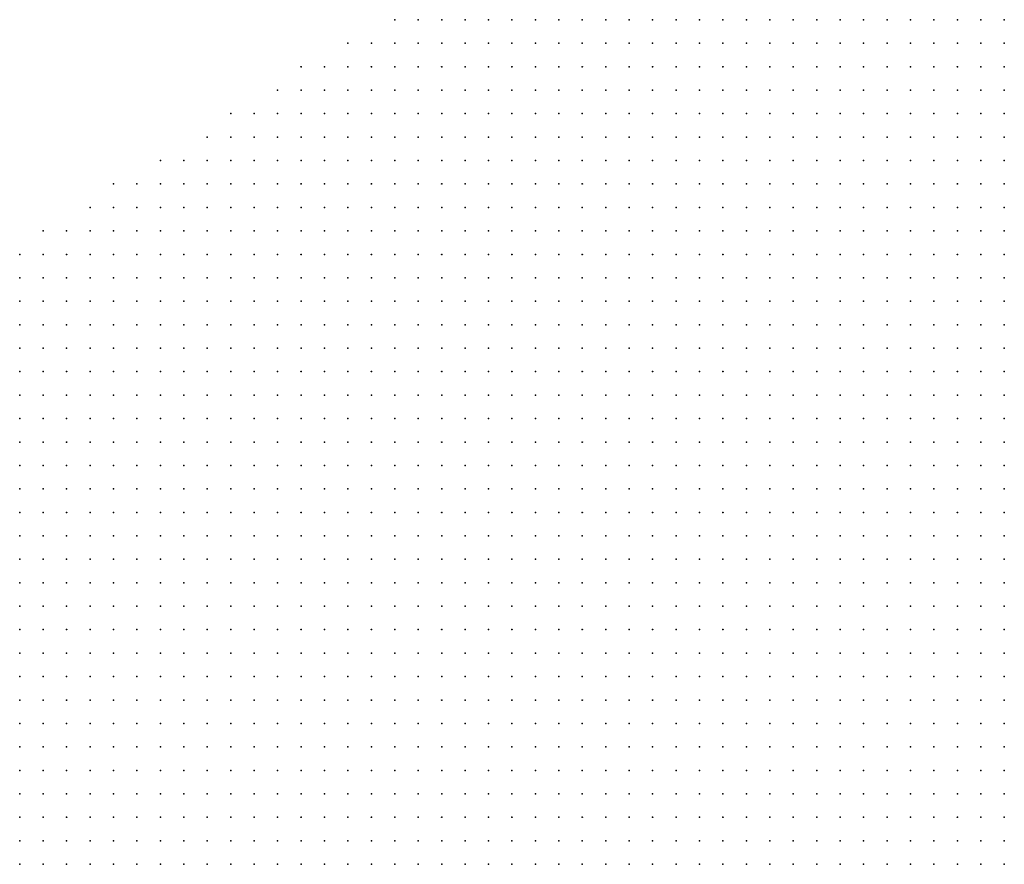
# Model space of a CAD drawing. Units: inches. Extents: x -1.39 to 1.39, y -1.01 to 1.01.
# Drawn here: x -0.95 to -0.87, y -0.11 to -0.04 of the extents above; entities that cross this region are included whole.
import ezdxf

# ---------------------------------------------------------------- set-up
doc = ezdxf.new("R2010")
doc.units = ezdxf.units.IN
doc.header["$MEASUREMENT"] = 0
doc.header["$PDMODE"] = 32
doc.header["$PDSIZE"] = 1e-05
doc.layers.add('layer5', color=5, linetype='Continuous')
doc.layers.add('layer6', color=6, linetype='Continuous')

msp = doc.modelspace()

# ---------------------------------------------------------------- linework, layer by layer
at = {"layer": 'layer5', "color": 5}
for p in [(-0.9221, -0.0359), (-0.9201, -0.0359), (-0.9181, -0.0359), (-0.9161, -0.0359), (-0.9141, -0.0359), (-0.9121, -0.0359), (-0.9101, -0.0359), (-0.9081, -0.0359), (-0.9061, -0.0359), (-0.9041, -0.0359), (-0.9021, -0.0359), (-0.9001, -0.0359), (-0.8981, -0.0359), (-0.8961, -0.0359), (-0.8941, -0.0359), (-0.8921, -0.0359), (-0.8901, -0.0359), (-0.8881, -0.0359), (-0.8861, -0.0359), (-0.8841, -0.0359), (-0.8821, -0.0359), (-0.8801, -0.0359), (-0.8781, -0.0359), (-0.8761, -0.0359), (-0.8741, -0.0359), (-0.8721, -0.0359), (-0.8701, -0.0359), (-0.9261, -0.0379), (-0.9241, -0.0379), (-0.9221, -0.0379), (-0.9201, -0.0379), (-0.9181, -0.0379), (-0.9161, -0.0379), (-0.9141, -0.0379), (-0.9121, -0.0379), (-0.9101, -0.0379), (-0.9081, -0.0379), (-0.9061, -0.0379), (-0.9041, -0.0379), (-0.9021, -0.0379), (-0.9001, -0.0379), (-0.8981, -0.0379), (-0.8961, -0.0379), (-0.8941, -0.0379), (-0.8921, -0.0379), (-0.8901, -0.0379), (-0.8881, -0.0379), (-0.8861, -0.0379), (-0.8841, -0.0379), (-0.8821, -0.0379), (-0.8801, -0.0379), (-0.8781, -0.0379), (-0.8761, -0.0379), (-0.8741, -0.0379), (-0.8721, -0.0379), (-0.8701, -0.0379), (-0.9301, -0.0399), (-0.9281, -0.0399), (-0.9261, -0.0399), (-0.9241, -0.0399), (-0.9221, -0.0399), (-0.9201, -0.0399), (-0.9181, -0.0399), (-0.9161, -0.0399), (-0.9141, -0.0399), (-0.9121, -0.0399), (-0.9101, -0.0399), (-0.9081, -0.0399), (-0.9061, -0.0399), (-0.9041, -0.0399), (-0.9021, -0.0399), (-0.9001, -0.0399), (-0.8981, -0.0399), (-0.8961, -0.0399), (-0.8941, -0.0399), (-0.8921, -0.0399), (-0.8901, -0.0399), (-0.8881, -0.0399), (-0.8861, -0.0399), (-0.8841, -0.0399), (-0.8821, -0.0399), (-0.8801, -0.0399), (-0.8781, -0.0399), (-0.8761, -0.0399), (-0.8741, -0.0399), (-0.8721, -0.0399), (-0.8701, -0.0399), (-0.9321, -0.0419), (-0.9301, -0.0419), (-0.9281, -0.0419), (-0.9261, -0.0419), (-0.9241, -0.0419), (-0.9221, -0.0419), (-0.9201, -0.0419), (-0.9181, -0.0419), (-0.9161, -0.0419), (-0.9141, -0.0419), (-0.9121, -0.0419), (-0.9101, -0.0419), (-0.9081, -0.0419), (-0.9061, -0.0419), (-0.9041, -0.0419), (-0.9021, -0.0419), (-0.9001, -0.0419), (-0.8981, -0.0419), (-0.8961, -0.0419), (-0.8941, -0.0419), (-0.8921, -0.0419), (-0.8901, -0.0419), (-0.8881, -0.0419), (-0.8861, -0.0419), (-0.8841, -0.0419), (-0.8821, -0.0419), (-0.8801, -0.0419), (-0.8781, -0.0419), (-0.8761, -0.0419), (-0.8741, -0.0419), (-0.8721, -0.0419), (-0.8701, -0.0419), (-0.9361, -0.0439), (-0.9341, -0.0439), (-0.9321, -0.0439), (-0.9301, -0.0439), (-0.9281, -0.0439), (-0.9261, -0.0439), (-0.9241, -0.0439), (-0.9221, -0.0439), (-0.9201, -0.0439), (-0.9181, -0.0439), (-0.9161, -0.0439), (-0.9141, -0.0439), (-0.9121, -0.0439), (-0.9101, -0.0439), (-0.9081, -0.0439), (-0.9061, -0.0439), (-0.9041, -0.0439), (-0.9021, -0.0439), (-0.9001, -0.0439), (-0.8981, -0.0439), (-0.8961, -0.0439), (-0.8941, -0.0439), (-0.8921, -0.0439), (-0.8901, -0.0439), (-0.8881, -0.0439), (-0.8861, -0.0439), (-0.8841, -0.0439), (-0.8821, -0.0439), (-0.8801, -0.0439), (-0.8781, -0.0439), (-0.8761, -0.0439), (-0.8741, -0.0439), (-0.8721, -0.0439), (-0.8701, -0.0439), (-0.9381, -0.0459), (-0.9361, -0.0459), (-0.9341, -0.0459), (-0.9321, -0.0459), (-0.9301, -0.0459), (-0.9281, -0.0459), (-0.9261, -0.0459), (-0.9241, -0.0459), (-0.9221, -0.0459), (-0.9201, -0.0459), (-0.9181, -0.0459), (-0.9161, -0.0459), (-0.9141, -0.0459), (-0.9121, -0.0459), (-0.9101, -0.0459), (-0.9081, -0.0459), (-0.9061, -0.0459), (-0.9041, -0.0459), (-0.9021, -0.0459), (-0.9001, -0.0459), (-0.8981, -0.0459), (-0.8961, -0.0459), (-0.8941, -0.0459), (-0.8921, -0.0459), (-0.8901, -0.0459), (-0.8881, -0.0459), (-0.8861, -0.0459), (-0.8841, -0.0459), (-0.8821, -0.0459), (-0.8801, -0.0459), (-0.8781, -0.0459), (-0.8761, -0.0459), (-0.8741, -0.0459), (-0.8721, -0.0459), (-0.8701, -0.0459), (-0.9421, -0.0479), (-0.9401, -0.0479), (-0.9381, -0.0479), (-0.9361, -0.0479), (-0.9341, -0.0479), (-0.9321, -0.0479), (-0.9301, -0.0479), (-0.9281, -0.0479), (-0.9261, -0.0479), (-0.9241, -0.0479), (-0.9221, -0.0479), (-0.9201, -0.0479), (-0.9181, -0.0479), (-0.9161, -0.0479), (-0.9141, -0.0479), (-0.9121, -0.0479), (-0.9101, -0.0479), (-0.9081, -0.0479), (-0.9061, -0.0479), (-0.9041, -0.0479), (-0.9021, -0.0479), (-0.9001, -0.0479), (-0.8981, -0.0479), (-0.8961, -0.0479), (-0.8941, -0.0479), (-0.8921, -0.0479), (-0.8901, -0.0479), (-0.8881, -0.0479), (-0.8861, -0.0479), (-0.8841, -0.0479), (-0.8821, -0.0479), (-0.8801, -0.0479), (-0.8781, -0.0479), (-0.8761, -0.0479), (-0.8741, -0.0479), (-0.8721, -0.0479), (-0.8701, -0.0479), (-0.9461, -0.0499), (-0.9441, -0.0499), (-0.9421, -0.0499), (-0.9401, -0.0499), (-0.9381, -0.0499), (-0.9361, -0.0499), (-0.9341, -0.0499), (-0.9321, -0.0499), (-0.9301, -0.0499), (-0.9281, -0.0499), (-0.9261, -0.0499), (-0.9241, -0.0499), (-0.9221, -0.0499), (-0.9201, -0.0499), (-0.9181, -0.0499), (-0.9161, -0.0499), (-0.9141, -0.0499), (-0.9121, -0.0499), (-0.9101, -0.0499), (-0.9081, -0.0499), (-0.9061, -0.0499), (-0.9041, -0.0499), (-0.9021, -0.0499), (-0.9001, -0.0499), (-0.8981, -0.0499), (-0.8961, -0.0499), (-0.8941, -0.0499), (-0.8921, -0.0499), (-0.8901, -0.0499), (-0.8881, -0.0499), (-0.8861, -0.0499), (-0.8841, -0.0499), (-0.8821, -0.0499), (-0.8801, -0.0499), (-0.8781, -0.0499), (-0.8761, -0.0499), (-0.8741, -0.0499), (-0.8721, -0.0499), (-0.8701, -0.0499), (-0.9481, -0.0519), (-0.9461, -0.0519), (-0.9441, -0.0519), (-0.9421, -0.0519), (-0.9401, -0.0519), (-0.9381, -0.0519), (-0.9361, -0.0519), (-0.9341, -0.0519), (-0.9321, -0.0519), (-0.9301, -0.0519), (-0.9281, -0.0519), (-0.9261, -0.0519), (-0.9241, -0.0519), (-0.9221, -0.0519), (-0.9201, -0.0519), (-0.9181, -0.0519), (-0.9161, -0.0519), (-0.9141, -0.0519), (-0.9121, -0.0519), (-0.9101, -0.0519), (-0.9081, -0.0519), (-0.9061, -0.0519), (-0.9041, -0.0519), (-0.9021, -0.0519), (-0.9001, -0.0519), (-0.8981, -0.0519), (-0.8961, -0.0519), (-0.8941, -0.0519), (-0.8921, -0.0519), (-0.8901, -0.0519), (-0.8881, -0.0519), (-0.8861, -0.0519), (-0.8841, -0.0519), (-0.8821, -0.0519), (-0.8801, -0.0519), (-0.8781, -0.0519), (-0.8761, -0.0519), (-0.8741, -0.0519), (-0.8721, -0.0519), (-0.8701, -0.0519), (-0.9521, -0.0539), (-0.9501, -0.0539), (-0.9481, -0.0539), (-0.9461, -0.0539), (-0.9441, -0.0539), (-0.9421, -0.0539), (-0.9401, -0.0539), (-0.9381, -0.0539), (-0.9361, -0.0539), (-0.9341, -0.0539), (-0.9321, -0.0539), (-0.9301, -0.0539), (-0.9281, -0.0539), (-0.9261, -0.0539), (-0.9241, -0.0539), (-0.9221, -0.0539), (-0.9201, -0.0539), (-0.9181, -0.0539), (-0.9161, -0.0539), (-0.9141, -0.0539), (-0.9121, -0.0539), (-0.9101, -0.0539), (-0.9081, -0.0539), (-0.9061, -0.0539), (-0.9041, -0.0539), (-0.9021, -0.0539), (-0.9001, -0.0539), (-0.8981, -0.0539), (-0.8961, -0.0539), (-0.8941, -0.0539), (-0.8921, -0.0539), (-0.8901, -0.0539), (-0.8881, -0.0539), (-0.8861, -0.0539), (-0.8841, -0.0539), (-0.8821, -0.0539), (-0.8801, -0.0539), (-0.8781, -0.0539), (-0.8761, -0.0539), (-0.8741, -0.0539), (-0.8721, -0.0539), (-0.8701, -0.0539), (-0.9541, -0.0559), (-0.9521, -0.0559), (-0.9501, -0.0559), (-0.9481, -0.0559), (-0.9461, -0.0559), (-0.9441, -0.0559), (-0.9421, -0.0559), (-0.9401, -0.0559), (-0.9381, -0.0559), (-0.9361, -0.0559), (-0.9341, -0.0559), (-0.9321, -0.0559), (-0.9301, -0.0559), (-0.9281, -0.0559), (-0.9261, -0.0559), (-0.9241, -0.0559), (-0.9221, -0.0559), (-0.9201, -0.0559), (-0.9181, -0.0559), (-0.9161, -0.0559), (-0.9141, -0.0559), (-0.9121, -0.0559), (-0.9101, -0.0559), (-0.9081, -0.0559), (-0.9061, -0.0559), (-0.9041, -0.0559), (-0.9021, -0.0559), (-0.9001, -0.0559), (-0.8981, -0.0559), (-0.8961, -0.0559), (-0.8941, -0.0559), (-0.8921, -0.0559), (-0.8901, -0.0559), (-0.8881, -0.0559), (-0.8861, -0.0559), (-0.8841, -0.0559), (-0.8821, -0.0559), (-0.8801, -0.0559), (-0.8781, -0.0559), (-0.8761, -0.0559), (-0.8741, -0.0559), (-0.8721, -0.0559), (-0.8701, -0.0559), (-0.9541, -0.0579), (-0.9521, -0.0579), (-0.9501, -0.0579), (-0.9481, -0.0579), (-0.9461, -0.0579), (-0.9441, -0.0579), (-0.9421, -0.0579), (-0.9401, -0.0579), (-0.9381, -0.0579), (-0.9361, -0.0579), (-0.9341, -0.0579), (-0.9321, -0.0579), (-0.9301, -0.0579), (-0.9281, -0.0579), (-0.9261, -0.0579), (-0.9241, -0.0579), (-0.9221, -0.0579), (-0.9201, -0.0579), (-0.9181, -0.0579), (-0.9161, -0.0579), (-0.9141, -0.0579), (-0.9121, -0.0579), (-0.9101, -0.0579), (-0.9081, -0.0579), (-0.9061, -0.0579), (-0.9041, -0.0579), (-0.9021, -0.0579), (-0.9001, -0.0579), (-0.8981, -0.0579), (-0.8961, -0.0579), (-0.8941, -0.0579), (-0.8921, -0.0579), (-0.8901, -0.0579), (-0.8881, -0.0579), (-0.8861, -0.0579), (-0.8841, -0.0579), (-0.8821, -0.0579), (-0.8801, -0.0579), (-0.8781, -0.0579), (-0.8761, -0.0579), (-0.8741, -0.0579), (-0.8721, -0.0579), (-0.8701, -0.0579), (-0.9541, -0.0599), (-0.9521, -0.0599), (-0.9501, -0.0599), (-0.9481, -0.0599), (-0.9461, -0.0599), (-0.9441, -0.0599), (-0.9421, -0.0599), (-0.9401, -0.0599), (-0.9381, -0.0599), (-0.9361, -0.0599), (-0.9341, -0.0599), (-0.9321, -0.0599), (-0.9301, -0.0599), (-0.9281, -0.0599), (-0.9261, -0.0599), (-0.9241, -0.0599), (-0.9221, -0.0599), (-0.9201, -0.0599), (-0.9181, -0.0599), (-0.9161, -0.0599), (-0.9141, -0.0599), (-0.9121, -0.0599), (-0.9101, -0.0599), (-0.9081, -0.0599), (-0.9061, -0.0599), (-0.9041, -0.0599), (-0.9021, -0.0599), (-0.9001, -0.0599), (-0.8981, -0.0599), (-0.8961, -0.0599), (-0.8941, -0.0599), (-0.8921, -0.0599), (-0.8901, -0.0599), (-0.8881, -0.0599), (-0.8861, -0.0599), (-0.8841, -0.0599), (-0.8821, -0.0599), (-0.8801, -0.0599), (-0.8781, -0.0599), (-0.8761, -0.0599), (-0.8741, -0.0599), (-0.8721, -0.0599), (-0.8701, -0.0599), (-0.9541, -0.0619), (-0.9521, -0.0619), (-0.9501, -0.0619), (-0.9481, -0.0619), (-0.9461, -0.0619), (-0.9441, -0.0619), (-0.9421, -0.0619), (-0.9401, -0.0619), (-0.9381, -0.0619), (-0.9361, -0.0619), (-0.9341, -0.0619), (-0.9321, -0.0619), (-0.9301, -0.0619), (-0.9281, -0.0619), (-0.9261, -0.0619), (-0.9241, -0.0619), (-0.9221, -0.0619), (-0.9201, -0.0619), (-0.9181, -0.0619), (-0.9161, -0.0619), (-0.9141, -0.0619), (-0.9121, -0.0619), (-0.9101, -0.0619), (-0.9081, -0.0619), (-0.9061, -0.0619), (-0.9041, -0.0619), (-0.9021, -0.0619), (-0.9001, -0.0619), (-0.8981, -0.0619), (-0.8961, -0.0619), (-0.8941, -0.0619), (-0.8921, -0.0619), (-0.8901, -0.0619), (-0.8881, -0.0619), (-0.8861, -0.0619), (-0.8841, -0.0619), (-0.8821, -0.0619), (-0.8801, -0.0619), (-0.8781, -0.0619), (-0.8761, -0.0619), (-0.8741, -0.0619), (-0.8721, -0.0619), (-0.8701, -0.0619), (-0.9541, -0.0639), (-0.9521, -0.0639), (-0.9501, -0.0639), (-0.9481, -0.0639), (-0.9461, -0.0639), (-0.9441, -0.0639), (-0.9421, -0.0639), (-0.9401, -0.0639), (-0.9381, -0.0639), (-0.9361, -0.0639), (-0.9341, -0.0639), (-0.9321, -0.0639), (-0.9301, -0.0639), (-0.9281, -0.0639), (-0.9261, -0.0639), (-0.9241, -0.0639), (-0.9221, -0.0639), (-0.9201, -0.0639), (-0.9181, -0.0639), (-0.9161, -0.0639), (-0.9141, -0.0639), (-0.9121, -0.0639), (-0.9101, -0.0639), (-0.9081, -0.0639), (-0.9061, -0.0639), (-0.9041, -0.0639), (-0.9021, -0.0639), (-0.9001, -0.0639), (-0.8981, -0.0639), (-0.8961, -0.0639), (-0.8941, -0.0639), (-0.8921, -0.0639), (-0.8901, -0.0639), (-0.8881, -0.0639), (-0.8861, -0.0639), (-0.8841, -0.0639), (-0.8821, -0.0639), (-0.8801, -0.0639), (-0.8781, -0.0639), (-0.8761, -0.0639), (-0.8741, -0.0639), (-0.8721, -0.0639), (-0.8701, -0.0639), (-0.9541, -0.0659), (-0.9521, -0.0659), (-0.9501, -0.0659), (-0.9481, -0.0659), (-0.9461, -0.0659), (-0.9441, -0.0659), (-0.9421, -0.0659), (-0.9401, -0.0659), (-0.9381, -0.0659), (-0.9361, -0.0659), (-0.9341, -0.0659), (-0.9321, -0.0659), (-0.9301, -0.0659), (-0.9281, -0.0659), (-0.9261, -0.0659), (-0.9241, -0.0659), (-0.9221, -0.0659), (-0.9201, -0.0659), (-0.9181, -0.0659), (-0.9161, -0.0659), (-0.9141, -0.0659), (-0.9121, -0.0659), (-0.9101, -0.0659), (-0.9081, -0.0659), (-0.9061, -0.0659), (-0.9041, -0.0659), (-0.9021, -0.0659), (-0.9001, -0.0659), (-0.8981, -0.0659), (-0.8961, -0.0659), (-0.8941, -0.0659), (-0.8921, -0.0659), (-0.8901, -0.0659), (-0.8881, -0.0659), (-0.8861, -0.0659), (-0.8841, -0.0659), (-0.8821, -0.0659), (-0.8801, -0.0659), (-0.8781, -0.0659), (-0.8761, -0.0659), (-0.8741, -0.0659), (-0.8721, -0.0659), (-0.8701, -0.0659), (-0.9541, -0.0679), (-0.9521, -0.0679), (-0.9501, -0.0679), (-0.9481, -0.0679), (-0.9461, -0.0679), (-0.9441, -0.0679), (-0.9421, -0.0679), (-0.9401, -0.0679), (-0.9381, -0.0679), (-0.9361, -0.0679), (-0.9341, -0.0679), (-0.9321, -0.0679), (-0.9301, -0.0679), (-0.9281, -0.0679), (-0.9261, -0.0679), (-0.9241, -0.0679), (-0.9221, -0.0679), (-0.9201, -0.0679), (-0.9181, -0.0679), (-0.9161, -0.0679), (-0.9141, -0.0679), (-0.9121, -0.0679), (-0.9101, -0.0679), (-0.9081, -0.0679), (-0.9061, -0.0679), (-0.9041, -0.0679), (-0.9021, -0.0679), (-0.9001, -0.0679), (-0.8981, -0.0679), (-0.8961, -0.0679), (-0.8941, -0.0679), (-0.8921, -0.0679), (-0.8901, -0.0679), (-0.8881, -0.0679), (-0.8861, -0.0679), (-0.8841, -0.0679), (-0.8821, -0.0679), (-0.8801, -0.0679), (-0.8781, -0.0679), (-0.8761, -0.0679), (-0.8741, -0.0679), (-0.8721, -0.0679), (-0.8701, -0.0679), (-0.9541, -0.0699), (-0.9521, -0.0699), (-0.9501, -0.0699), (-0.9481, -0.0699), (-0.9461, -0.0699), (-0.9441, -0.0699), (-0.9421, -0.0699), (-0.9401, -0.0699), (-0.9381, -0.0699), (-0.9361, -0.0699), (-0.9341, -0.0699), (-0.9321, -0.0699), (-0.9301, -0.0699), (-0.9281, -0.0699), (-0.9261, -0.0699), (-0.9241, -0.0699), (-0.9221, -0.0699), (-0.9201, -0.0699), (-0.9181, -0.0699), (-0.9161, -0.0699), (-0.9141, -0.0699), (-0.9121, -0.0699), (-0.9101, -0.0699), (-0.9081, -0.0699), (-0.9061, -0.0699), (-0.9041, -0.0699), (-0.9021, -0.0699), (-0.9001, -0.0699), (-0.8981, -0.0699), (-0.8961, -0.0699), (-0.8941, -0.0699), (-0.8921, -0.0699), (-0.8901, -0.0699), (-0.8881, -0.0699), (-0.8861, -0.0699), (-0.8841, -0.0699), (-0.8821, -0.0699), (-0.8801, -0.0699), (-0.8781, -0.0699), (-0.8761, -0.0699), (-0.8741, -0.0699), (-0.8721, -0.0699), (-0.8701, -0.0699), (-0.9541, -0.0719), (-0.9521, -0.0719), (-0.9501, -0.0719), (-0.9481, -0.0719), (-0.9461, -0.0719), (-0.9441, -0.0719), (-0.9421, -0.0719), (-0.9401, -0.0719), (-0.9381, -0.0719), (-0.9361, -0.0719), (-0.9341, -0.0719), (-0.9321, -0.0719), (-0.9301, -0.0719), (-0.9281, -0.0719), (-0.9261, -0.0719), (-0.9241, -0.0719), (-0.9221, -0.0719), (-0.9201, -0.0719), (-0.9181, -0.0719), (-0.9161, -0.0719), (-0.9141, -0.0719), (-0.9121, -0.0719), (-0.9101, -0.0719), (-0.9081, -0.0719), (-0.9061, -0.0719), (-0.9041, -0.0719), (-0.9021, -0.0719), (-0.9001, -0.0719), (-0.8981, -0.0719), (-0.8961, -0.0719), (-0.8941, -0.0719), (-0.8921, -0.0719), (-0.8901, -0.0719), (-0.8881, -0.0719), (-0.8861, -0.0719), (-0.8841, -0.0719), (-0.8821, -0.0719), (-0.8801, -0.0719), (-0.8781, -0.0719), (-0.8761, -0.0719), (-0.8741, -0.0719), (-0.8721, -0.0719), (-0.8701, -0.0719), (-0.9541, -0.0739), (-0.9521, -0.0739), (-0.9501, -0.0739), (-0.9481, -0.0739), (-0.9461, -0.0739), (-0.9441, -0.0739), (-0.9421, -0.0739), (-0.9401, -0.0739), (-0.9381, -0.0739), (-0.9361, -0.0739), (-0.9341, -0.0739), (-0.9321, -0.0739), (-0.9301, -0.0739), (-0.9281, -0.0739), (-0.9261, -0.0739), (-0.9241, -0.0739), (-0.9221, -0.0739), (-0.9201, -0.0739), (-0.9181, -0.0739), (-0.9161, -0.0739), (-0.9141, -0.0739), (-0.9121, -0.0739), (-0.9101, -0.0739), (-0.9081, -0.0739), (-0.9061, -0.0739), (-0.9041, -0.0739), (-0.9021, -0.0739), (-0.9001, -0.0739), (-0.8981, -0.0739), (-0.8961, -0.0739), (-0.8941, -0.0739), (-0.8921, -0.0739), (-0.8901, -0.0739), (-0.8881, -0.0739), (-0.8861, -0.0739), (-0.8841, -0.0739), (-0.8821, -0.0739), (-0.8801, -0.0739), (-0.8781, -0.0739), (-0.8761, -0.0739), (-0.8741, -0.0739), (-0.8721, -0.0739), (-0.8701, -0.0739), (-0.9541, -0.0759), (-0.9521, -0.0759), (-0.9501, -0.0759), (-0.9481, -0.0759), (-0.9461, -0.0759), (-0.9441, -0.0759), (-0.9421, -0.0759), (-0.9401, -0.0759), (-0.9381, -0.0759), (-0.9361, -0.0759), (-0.9341, -0.0759), (-0.9321, -0.0759), (-0.9301, -0.0759), (-0.9281, -0.0759), (-0.9261, -0.0759), (-0.9241, -0.0759), (-0.9221, -0.0759), (-0.9201, -0.0759), (-0.9181, -0.0759), (-0.9161, -0.0759), (-0.9141, -0.0759), (-0.9121, -0.0759), (-0.9101, -0.0759), (-0.9081, -0.0759), (-0.9061, -0.0759), (-0.9041, -0.0759), (-0.9021, -0.0759), (-0.9001, -0.0759), (-0.8981, -0.0759), (-0.8961, -0.0759), (-0.8941, -0.0759), (-0.8921, -0.0759), (-0.8901, -0.0759), (-0.8881, -0.0759), (-0.8861, -0.0759), (-0.8841, -0.0759), (-0.8821, -0.0759), (-0.8801, -0.0759), (-0.8781, -0.0759), (-0.8761, -0.0759), (-0.8741, -0.0759), (-0.8721, -0.0759), (-0.8701, -0.0759), (-0.9541, -0.0779), (-0.9521, -0.0779), (-0.9501, -0.0779), (-0.9481, -0.0779), (-0.9461, -0.0779), (-0.9441, -0.0779), (-0.9421, -0.0779), (-0.9401, -0.0779), (-0.9381, -0.0779), (-0.9361, -0.0779), (-0.9341, -0.0779), (-0.9321, -0.0779), (-0.9301, -0.0779), (-0.9281, -0.0779), (-0.9261, -0.0779), (-0.9241, -0.0779), (-0.9221, -0.0779), (-0.9201, -0.0779), (-0.9181, -0.0779), (-0.9161, -0.0779), (-0.9141, -0.0779), (-0.9121, -0.0779), (-0.9101, -0.0779), (-0.9081, -0.0779), (-0.9061, -0.0779), (-0.9041, -0.0779), (-0.9021, -0.0779), (-0.9001, -0.0779), (-0.8981, -0.0779), (-0.8961, -0.0779), (-0.8941, -0.0779), (-0.8921, -0.0779), (-0.8901, -0.0779), (-0.8881, -0.0779), (-0.8861, -0.0779), (-0.8841, -0.0779), (-0.8821, -0.0779), (-0.8801, -0.0779), (-0.8781, -0.0779), (-0.8761, -0.0779), (-0.8741, -0.0779), (-0.8721, -0.0779), (-0.8701, -0.0779), (-0.9541, -0.0799), (-0.9521, -0.0799), (-0.9501, -0.0799), (-0.9481, -0.0799), (-0.9461, -0.0799), (-0.9441, -0.0799), (-0.9421, -0.0799), (-0.9401, -0.0799), (-0.9381, -0.0799), (-0.9361, -0.0799), (-0.9341, -0.0799), (-0.9321, -0.0799), (-0.9301, -0.0799), (-0.9281, -0.0799), (-0.9261, -0.0799), (-0.9241, -0.0799), (-0.9221, -0.0799), (-0.9201, -0.0799), (-0.9181, -0.0799), (-0.9161, -0.0799), (-0.9141, -0.0799), (-0.9121, -0.0799), (-0.9101, -0.0799), (-0.9081, -0.0799), (-0.9061, -0.0799), (-0.9041, -0.0799), (-0.9021, -0.0799), (-0.9001, -0.0799), (-0.8981, -0.0799), (-0.8961, -0.0799), (-0.8941, -0.0799), (-0.8921, -0.0799), (-0.8901, -0.0799), (-0.8881, -0.0799), (-0.8861, -0.0799), (-0.8841, -0.0799), (-0.8821, -0.0799), (-0.8801, -0.0799), (-0.8781, -0.0799), (-0.8761, -0.0799), (-0.8741, -0.0799), (-0.8721, -0.0799), (-0.8701, -0.0799), (-0.9541, -0.0819), (-0.9521, -0.0819), (-0.9501, -0.0819), (-0.9481, -0.0819), (-0.9461, -0.0819), (-0.9441, -0.0819), (-0.9421, -0.0819), (-0.9401, -0.0819), (-0.9381, -0.0819), (-0.9361, -0.0819), (-0.9341, -0.0819), (-0.9321, -0.0819), (-0.9301, -0.0819), (-0.9281, -0.0819), (-0.9261, -0.0819), (-0.9241, -0.0819), (-0.9221, -0.0819), (-0.9201, -0.0819), (-0.9181, -0.0819), (-0.9161, -0.0819), (-0.9141, -0.0819), (-0.9121, -0.0819), (-0.9101, -0.0819), (-0.9081, -0.0819), (-0.9061, -0.0819), (-0.9041, -0.0819), (-0.9021, -0.0819), (-0.9001, -0.0819), (-0.8981, -0.0819), (-0.8961, -0.0819), (-0.8941, -0.0819), (-0.8921, -0.0819), (-0.8901, -0.0819), (-0.8881, -0.0819), (-0.8861, -0.0819), (-0.8841, -0.0819), (-0.8821, -0.0819), (-0.8801, -0.0819), (-0.8781, -0.0819), (-0.8761, -0.0819), (-0.8741, -0.0819), (-0.8721, -0.0819), (-0.8701, -0.0819), (-0.9541, -0.0839), (-0.9521, -0.0839), (-0.9501, -0.0839), (-0.9481, -0.0839), (-0.9461, -0.0839), (-0.9441, -0.0839), (-0.9421, -0.0839), (-0.9401, -0.0839), (-0.9381, -0.0839), (-0.9361, -0.0839), (-0.9341, -0.0839), (-0.9321, -0.0839), (-0.9301, -0.0839), (-0.9281, -0.0839), (-0.9261, -0.0839), (-0.9241, -0.0839), (-0.9221, -0.0839), (-0.9201, -0.0839), (-0.9181, -0.0839), (-0.9161, -0.0839), (-0.9141, -0.0839), (-0.9121, -0.0839), (-0.9101, -0.0839), (-0.9081, -0.0839), (-0.9061, -0.0839), (-0.9041, -0.0839), (-0.9021, -0.0839), (-0.9001, -0.0839), (-0.8981, -0.0839), (-0.8961, -0.0839), (-0.8941, -0.0839), (-0.8921, -0.0839), (-0.8901, -0.0839), (-0.8881, -0.0839), (-0.8861, -0.0839), (-0.8841, -0.0839), (-0.8821, -0.0839), (-0.8801, -0.0839), (-0.8781, -0.0839), (-0.8761, -0.0839), (-0.8741, -0.0839), (-0.8721, -0.0839), (-0.8701, -0.0839), (-0.9541, -0.0859), (-0.9521, -0.0859), (-0.9501, -0.0859), (-0.9481, -0.0859), (-0.9461, -0.0859), (-0.9441, -0.0859), (-0.9421, -0.0859), (-0.9401, -0.0859), (-0.9381, -0.0859), (-0.9361, -0.0859), (-0.9341, -0.0859), (-0.9321, -0.0859), (-0.9301, -0.0859), (-0.9281, -0.0859), (-0.9261, -0.0859), (-0.9241, -0.0859), (-0.9221, -0.0859), (-0.9201, -0.0859), (-0.9181, -0.0859), (-0.9161, -0.0859), (-0.9141, -0.0859), (-0.9121, -0.0859), (-0.9101, -0.0859), (-0.9081, -0.0859), (-0.9061, -0.0859), (-0.9041, -0.0859), (-0.9021, -0.0859), (-0.9001, -0.0859), (-0.8981, -0.0859), (-0.8961, -0.0859), (-0.8941, -0.0859), (-0.8921, -0.0859), (-0.8901, -0.0859), (-0.8881, -0.0859), (-0.8861, -0.0859), (-0.8841, -0.0859), (-0.8821, -0.0859), (-0.8801, -0.0859), (-0.8781, -0.0859), (-0.8761, -0.0859), (-0.8741, -0.0859), (-0.8721, -0.0859), (-0.8701, -0.0859), (-0.9541, -0.0879), (-0.9521, -0.0879), (-0.9501, -0.0879), (-0.9481, -0.0879), (-0.9461, -0.0879), (-0.9441, -0.0879), (-0.9421, -0.0879), (-0.9401, -0.0879), (-0.9381, -0.0879), (-0.9361, -0.0879), (-0.9341, -0.0879), (-0.9321, -0.0879), (-0.9301, -0.0879), (-0.9281, -0.0879), (-0.9261, -0.0879), (-0.9241, -0.0879), (-0.9221, -0.0879), (-0.9201, -0.0879), (-0.9181, -0.0879), (-0.9161, -0.0879), (-0.9141, -0.0879), (-0.9121, -0.0879), (-0.9101, -0.0879), (-0.9081, -0.0879), (-0.9061, -0.0879), (-0.9041, -0.0879), (-0.9021, -0.0879), (-0.9001, -0.0879), (-0.8981, -0.0879), (-0.8961, -0.0879), (-0.8941, -0.0879), (-0.8921, -0.0879), (-0.8901, -0.0879), (-0.8881, -0.0879), (-0.8861, -0.0879), (-0.8841, -0.0879), (-0.8821, -0.0879), (-0.8801, -0.0879), (-0.8781, -0.0879), (-0.8761, -0.0879), (-0.8741, -0.0879), (-0.8721, -0.0879), (-0.8701, -0.0879), (-0.9541, -0.0899), (-0.9521, -0.0899), (-0.9501, -0.0899), (-0.9481, -0.0899), (-0.9461, -0.0899), (-0.9441, -0.0899), (-0.9421, -0.0899), (-0.9401, -0.0899), (-0.9381, -0.0899), (-0.9361, -0.0899), (-0.9341, -0.0899), (-0.9321, -0.0899), (-0.9301, -0.0899), (-0.9281, -0.0899), (-0.9261, -0.0899), (-0.9241, -0.0899), (-0.9221, -0.0899), (-0.9201, -0.0899), (-0.9181, -0.0899), (-0.9161, -0.0899), (-0.9141, -0.0899), (-0.9121, -0.0899), (-0.9101, -0.0899), (-0.9081, -0.0899), (-0.9061, -0.0899), (-0.9041, -0.0899), (-0.9021, -0.0899), (-0.9001, -0.0899), (-0.8981, -0.0899), (-0.8961, -0.0899), (-0.8941, -0.0899), (-0.8921, -0.0899), (-0.8901, -0.0899), (-0.8881, -0.0899), (-0.8861, -0.0899), (-0.8841, -0.0899), (-0.8821, -0.0899), (-0.8801, -0.0899), (-0.8781, -0.0899), (-0.8761, -0.0899), (-0.8741, -0.0899), (-0.8721, -0.0899), (-0.8701, -0.0899), (-0.9541, -0.0919), (-0.9521, -0.0919), (-0.9501, -0.0919), (-0.9481, -0.0919), (-0.9461, -0.0919), (-0.9441, -0.0919), (-0.9421, -0.0919), (-0.9401, -0.0919), (-0.9381, -0.0919), (-0.9361, -0.0919), (-0.9341, -0.0919), (-0.9321, -0.0919), (-0.9301, -0.0919), (-0.9281, -0.0919), (-0.9261, -0.0919), (-0.9241, -0.0919), (-0.9221, -0.0919), (-0.9201, -0.0919), (-0.9181, -0.0919), (-0.9161, -0.0919), (-0.9141, -0.0919), (-0.9121, -0.0919), (-0.9101, -0.0919), (-0.9081, -0.0919), (-0.9061, -0.0919), (-0.9041, -0.0919), (-0.9021, -0.0919), (-0.9001, -0.0919), (-0.8981, -0.0919), (-0.8961, -0.0919), (-0.8941, -0.0919), (-0.8921, -0.0919), (-0.8901, -0.0919), (-0.8881, -0.0919), (-0.8861, -0.0919), (-0.8841, -0.0919), (-0.8821, -0.0919), (-0.8801, -0.0919), (-0.8781, -0.0919), (-0.8761, -0.0919), (-0.8741, -0.0919), (-0.8721, -0.0919), (-0.9541, -0.0939), (-0.9521, -0.0939), (-0.9501, -0.0939), (-0.9481, -0.0939), (-0.9461, -0.0939), (-0.9441, -0.0939), (-0.9421, -0.0939), (-0.9401, -0.0939), (-0.9381, -0.0939), (-0.9361, -0.0939), (-0.9341, -0.0939), (-0.9321, -0.0939), (-0.9301, -0.0939), (-0.9281, -0.0939), (-0.9261, -0.0939), (-0.9241, -0.0939), (-0.9221, -0.0939), (-0.9201, -0.0939), (-0.9181, -0.0939), (-0.9161, -0.0939), (-0.9141, -0.0939), (-0.9121, -0.0939), (-0.9101, -0.0939), (-0.9081, -0.0939), (-0.9061, -0.0939), (-0.9041, -0.0939), (-0.9021, -0.0939), (-0.9001, -0.0939), (-0.8981, -0.0939), (-0.8961, -0.0939), (-0.8941, -0.0939), (-0.8921, -0.0939), (-0.8901, -0.0939), (-0.8881, -0.0939), (-0.8861, -0.0939), (-0.8841, -0.0939), (-0.8821, -0.0939), (-0.8801, -0.0939), (-0.8781, -0.0939), (-0.9541, -0.0959), (-0.9521, -0.0959), (-0.9501, -0.0959), (-0.9481, -0.0959), (-0.9461, -0.0959), (-0.9441, -0.0959), (-0.9421, -0.0959), (-0.9401, -0.0959), (-0.9381, -0.0959), (-0.9361, -0.0959), (-0.9341, -0.0959), (-0.9321, -0.0959), (-0.9301, -0.0959), (-0.9281, -0.0959), (-0.9261, -0.0959), (-0.9241, -0.0959), (-0.9221, -0.0959), (-0.9201, -0.0959), (-0.9181, -0.0959), (-0.9161, -0.0959), (-0.9141, -0.0959), (-0.9121, -0.0959), (-0.9101, -0.0959), (-0.9081, -0.0959), (-0.9061, -0.0959), (-0.9041, -0.0959), (-0.9021, -0.0959), (-0.9001, -0.0959), (-0.8981, -0.0959), (-0.8961, -0.0959), (-0.8941, -0.0959), (-0.8921, -0.0959), (-0.8901, -0.0959), (-0.8881, -0.0959), (-0.8861, -0.0959), (-0.8841, -0.0959), (-0.9541, -0.0979), (-0.9521, -0.0979), (-0.9501, -0.0979), (-0.9481, -0.0979), (-0.9461, -0.0979), (-0.9441, -0.0979), (-0.9421, -0.0979), (-0.9401, -0.0979), (-0.9381, -0.0979), (-0.9361, -0.0979), (-0.9341, -0.0979), (-0.9321, -0.0979), (-0.9301, -0.0979), (-0.9281, -0.0979), (-0.9261, -0.0979), (-0.9241, -0.0979), (-0.9221, -0.0979), (-0.9201, -0.0979), (-0.9181, -0.0979), (-0.9161, -0.0979), (-0.9141, -0.0979), (-0.9121, -0.0979), (-0.9101, -0.0979), (-0.9081, -0.0979), (-0.9061, -0.0979), (-0.9041, -0.0979), (-0.9021, -0.0979), (-0.9001, -0.0979), (-0.8981, -0.0979), (-0.8961, -0.0979), (-0.8941, -0.0979), (-0.8921, -0.0979), (-0.9541, -0.0999), (-0.9521, -0.0999), (-0.9501, -0.0999), (-0.9481, -0.0999), (-0.9461, -0.0999), (-0.9441, -0.0999), (-0.9421, -0.0999), (-0.9401, -0.0999), (-0.9381, -0.0999), (-0.9361, -0.0999), (-0.9341, -0.0999), (-0.9321, -0.0999), (-0.9301, -0.0999), (-0.9281, -0.0999), (-0.9261, -0.0999), (-0.9241, -0.0999), (-0.9221, -0.0999), (-0.9201, -0.0999), (-0.9181, -0.0999), (-0.9161, -0.0999), (-0.9141, -0.0999), (-0.9121, -0.0999), (-0.9101, -0.0999), (-0.9081, -0.0999), (-0.9061, -0.0999), (-0.9041, -0.0999), (-0.9021, -0.0999), (-0.9541, -0.1019), (-0.9521, -0.1019), (-0.9501, -0.1019), (-0.9481, -0.1019), (-0.9461, -0.1019), (-0.9441, -0.1019), (-0.9421, -0.1019), (-0.9401, -0.1019), (-0.9381, -0.1019), (-0.9361, -0.1019), (-0.9341, -0.1019), (-0.9321, -0.1019), (-0.9301, -0.1019), (-0.9281, -0.1019), (-0.9261, -0.1019), (-0.9241, -0.1019), (-0.9221, -0.1019), (-0.9201, -0.1019), (-0.9181, -0.1019), (-0.9161, -0.1019), (-0.9141, -0.1019), (-0.9541, -0.1039), (-0.9521, -0.1039), (-0.9501, -0.1039), (-0.9481, -0.1039), (-0.9461, -0.1039), (-0.9441, -0.1039), (-0.9421, -0.1039), (-0.9401, -0.1039), (-0.9381, -0.1039), (-0.9361, -0.1039)]:
    msp.add_point(p, dxfattribs=at)
at = {"layer": 'layer6', "color": 6}
for p in [(-0.8701, -0.0919), (-0.8761, -0.0939), (-0.8741, -0.0939), (-0.8721, -0.0939), (-0.8701, -0.0939), (-0.8821, -0.0959), (-0.8801, -0.0959), (-0.8781, -0.0959), (-0.8761, -0.0959), (-0.8741, -0.0959), (-0.8721, -0.0959), (-0.8701, -0.0959), (-0.8901, -0.0979), (-0.8881, -0.0979), (-0.8861, -0.0979), (-0.8841, -0.0979), (-0.8821, -0.0979), (-0.8801, -0.0979), (-0.8781, -0.0979), (-0.8761, -0.0979), (-0.8741, -0.0979), (-0.8721, -0.0979), (-0.8701, -0.0979), (-0.9001, -0.0999), (-0.8981, -0.0999), (-0.8961, -0.0999), (-0.8941, -0.0999), (-0.8921, -0.0999), (-0.8901, -0.0999), (-0.8881, -0.0999), (-0.8861, -0.0999), (-0.8841, -0.0999), (-0.8821, -0.0999), (-0.8801, -0.0999), (-0.8781, -0.0999), (-0.8761, -0.0999), (-0.8741, -0.0999), (-0.8721, -0.0999), (-0.8701, -0.0999), (-0.9121, -0.1019), (-0.9101, -0.1019), (-0.9081, -0.1019), (-0.9061, -0.1019), (-0.9041, -0.1019), (-0.9021, -0.1019), (-0.9001, -0.1019), (-0.8981, -0.1019), (-0.8961, -0.1019), (-0.8941, -0.1019), (-0.8921, -0.1019), (-0.8901, -0.1019), (-0.8881, -0.1019), (-0.8861, -0.1019), (-0.8841, -0.1019), (-0.8821, -0.1019), (-0.8801, -0.1019), (-0.8781, -0.1019), (-0.8761, -0.1019), (-0.8741, -0.1019), (-0.8721, -0.1019), (-0.8701, -0.1019), (-0.9341, -0.1039), (-0.9321, -0.1039), (-0.9301, -0.1039), (-0.9281, -0.1039), (-0.9261, -0.1039), (-0.9241, -0.1039), (-0.9221, -0.1039), (-0.9201, -0.1039), (-0.9181, -0.1039), (-0.9161, -0.1039), (-0.9141, -0.1039), (-0.9121, -0.1039), (-0.9101, -0.1039), (-0.9081, -0.1039), (-0.9061, -0.1039), (-0.9041, -0.1039), (-0.9021, -0.1039), (-0.9001, -0.1039), (-0.8981, -0.1039), (-0.8961, -0.1039), (-0.8941, -0.1039), (-0.8921, -0.1039), (-0.8901, -0.1039), (-0.8881, -0.1039), (-0.8861, -0.1039), (-0.8841, -0.1039), (-0.8821, -0.1039), (-0.8801, -0.1039), (-0.8781, -0.1039), (-0.8761, -0.1039), (-0.8741, -0.1039), (-0.8721, -0.1039), (-0.8701, -0.1039), (-0.9541, -0.1059), (-0.9521, -0.1059), (-0.9501, -0.1059), (-0.9481, -0.1059), (-0.9461, -0.1059), (-0.9441, -0.1059), (-0.9421, -0.1059), (-0.9401, -0.1059), (-0.9381, -0.1059), (-0.9361, -0.1059), (-0.9341, -0.1059), (-0.9321, -0.1059), (-0.9301, -0.1059), (-0.9281, -0.1059), (-0.9261, -0.1059), (-0.9241, -0.1059), (-0.9221, -0.1059), (-0.9201, -0.1059), (-0.9181, -0.1059), (-0.9161, -0.1059), (-0.9141, -0.1059), (-0.9121, -0.1059), (-0.9101, -0.1059), (-0.9081, -0.1059), (-0.9061, -0.1059), (-0.9041, -0.1059), (-0.9021, -0.1059), (-0.9001, -0.1059), (-0.8981, -0.1059), (-0.8961, -0.1059), (-0.8941, -0.1059), (-0.8921, -0.1059), (-0.8901, -0.1059), (-0.8881, -0.1059), (-0.8861, -0.1059), (-0.8841, -0.1059), (-0.8821, -0.1059), (-0.8801, -0.1059), (-0.8781, -0.1059), (-0.8761, -0.1059), (-0.8741, -0.1059), (-0.8721, -0.1059), (-0.8701, -0.1059), (-0.9541, -0.1079), (-0.9521, -0.1079), (-0.9501, -0.1079), (-0.9481, -0.1079), (-0.9461, -0.1079), (-0.9441, -0.1079), (-0.9421, -0.1079), (-0.9401, -0.1079), (-0.9381, -0.1079), (-0.9361, -0.1079), (-0.9341, -0.1079), (-0.9321, -0.1079), (-0.9301, -0.1079), (-0.9281, -0.1079), (-0.9261, -0.1079), (-0.9241, -0.1079), (-0.9221, -0.1079), (-0.9201, -0.1079), (-0.9181, -0.1079), (-0.9161, -0.1079), (-0.9141, -0.1079), (-0.9121, -0.1079), (-0.9101, -0.1079), (-0.9081, -0.1079), (-0.9061, -0.1079), (-0.9041, -0.1079), (-0.9021, -0.1079), (-0.9001, -0.1079), (-0.8981, -0.1079), (-0.8961, -0.1079), (-0.8941, -0.1079), (-0.8921, -0.1079), (-0.8901, -0.1079), (-0.8881, -0.1079), (-0.8861, -0.1079), (-0.8841, -0.1079), (-0.8821, -0.1079), (-0.8801, -0.1079), (-0.8781, -0.1079), (-0.8761, -0.1079), (-0.8741, -0.1079), (-0.8721, -0.1079), (-0.8701, -0.1079)]:
    msp.add_point(p, dxfattribs=at)

doc.saveas('drawing.dxf')
